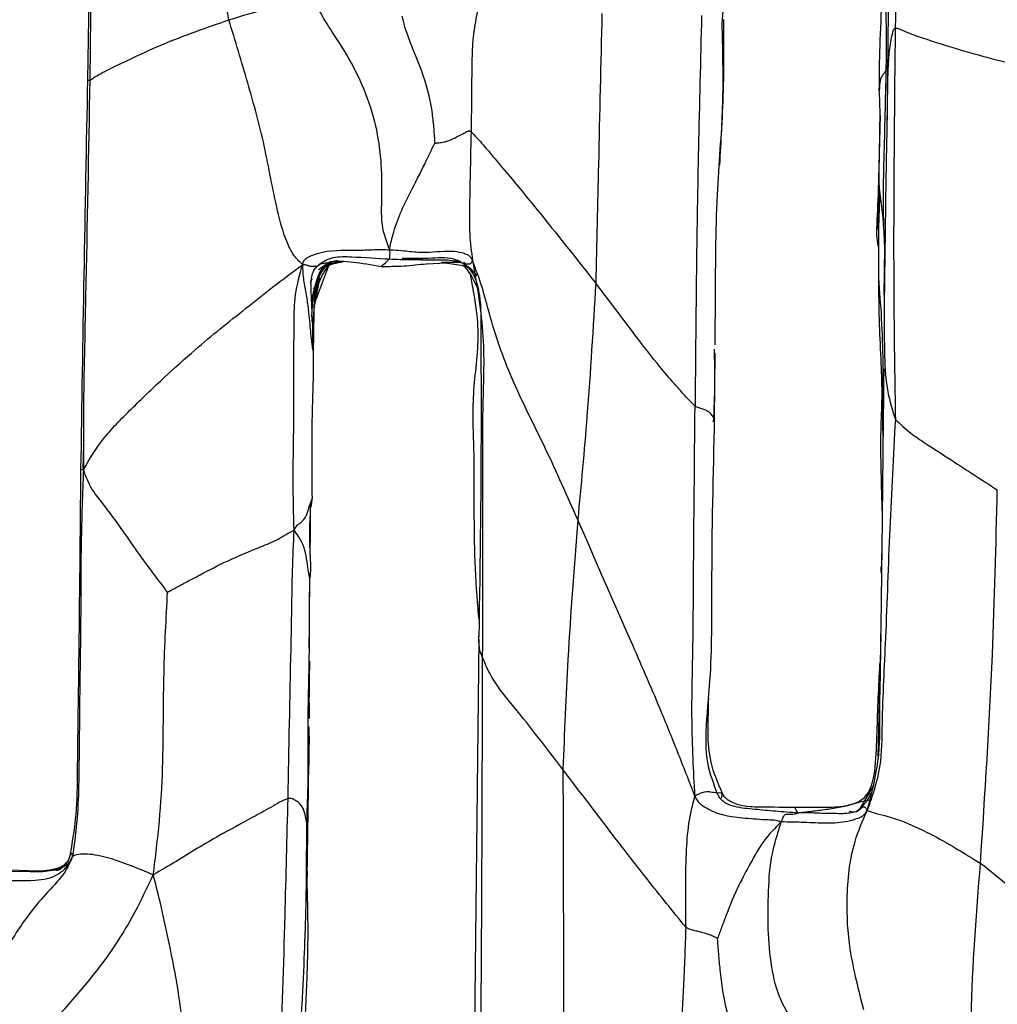
# Model space of a CAD drawing. Units: millimetres. Extents: x -1122 to 1820, y -1231 to 1748.
# Drawn here: x 25 to 53, y 513 to 541 of the extents above; entities that cross this region are included whole.
import ezdxf

# ---------------------------------------------------------------- set-up
doc = ezdxf.new("R2010")
doc.units = ezdxf.units.MM

msp = doc.modelspace()

# ---------------------------------------------------------------- linework, layer by layer
at = {"color": 7, "linetype": 'Continuous', "lineweight": 25}
for p, q in [((27.187, 550.809), (27.01, 539.529)), ((50.163, 539.984), (50.126, 539.834)), ((50.159, 539.486), (50.141, 537.998)), ((50.157, 539.208), (50.164, 539.36)), ((50.164, 539.36), (50.172, 539.539)), ((49.945, 538.506), (49.858, 535.204)), ((49.918, 536.48), (49.905, 535.385)), ((50.102, 535.917), (50.065, 533.041)), ((50.065, 533.311), (50.081, 534.697)), ((34.002, 534.2), (33.573, 533.048)), ((36.818, 534.214), (37.386, 534.244)), ((37.364, 534.242), (37.956, 534.151)), ((37.9, 534.248), (38.019, 534.096)), ((38.09, 533.91), (38.318, 533.473)), ((33.465, 533.664), (33.509, 533.789)), ((33.762, 533.802), (33.584, 533.388)), ((33.563, 533.44), (33.563, 533.438)), ((45.159, 529.737), (45.172, 531.628)), ((50.052, 531.171), (50.047, 530.728)), ((50.047, 530.728), (50.032, 529.298)), ((50.021, 530.329), (50.027, 529.699)), ((50.026, 530.155), (50.025, 529.681)), ((50.027, 529.699), (50.032, 529.298)), ((33.508, 527.442), (33.469, 527.176)), ((33.463, 526.511), (33.468, 526.96)), ((33.454, 525.786), (33.463, 526.511)), ((33.446, 525.095), (33.465, 525.18)), ((38.334, 523.353), (38.203, 511.819)), ((49.964, 523.48), (49.884, 519.96)), ((33.434, 522.72), (33.429, 522.202)), ((33.421, 521.057), (33.425, 521.507)), ((33.424, 520.44), (33.421, 520.813)), ((33.424, 520.547), (33.423, 520.441)), ((33.423, 520.441), (33.423, 520.304)), ((33.356, 518.057), (33.395, 519.138)), ((33.399, 519.31), (33.378, 518.205)), ((33.393, 518.321), (33.403, 519.319)), ((49.768, 519.134), (49.344, 518.411)), ((33.367, 516.435), (33.406, 519.003)), ((33.384, 518.587), (33.362, 518.117)), ((49.276, 518.376), (49.432, 518.515)), ((33.344, 516.428), (33.356, 518.057)), ((33.355, 517.827), (33.352, 517.532)), ((24.446, 516.638), (25.705, 516.627)), ((25.574, 516.645), (24.488, 516.677)), ((25.362, 516.617), (25.812, 516.65)), ((33.339, 516.477), (33.344, 516.428))]:
    msp.add_line(p, q, dxfattribs=at)
for points, knots in [([(50.5, 552.533), (50.503, 551.797), (50.508, 550.348), (50.481, 548.196), (50.434, 545.096), (50.405, 542.713), (50.385, 541.04)], [0, 0, 0, 0, 0.191403, 0.376953, 0.562553, 1, 1, 1, 1]), ([(31.103, 541.27), (30.926, 542.215), (30.573, 544.104), (30.375, 547.524), (30.355, 549.979), (30.343, 551.479)], [0, 0, 0, 0, 0.279937, 0.559948, 1, 1, 1, 1]), ([(27.247, 550.793), (27.209, 548.689), (27.14, 544.933), (27.096, 541.182), (27.077, 539.531)], [0, 0, 0, 0, 0.560057, 1, 1, 1, 1]), ([(50.277, 548.582), (50.259, 547.563), (50.224, 545.528), (50.191, 542.492), (50.169, 540.483), (50.159, 539.486)], [0, 0, 0, 0, 0.335334, 0.670261, 1, 1, 1, 1]), ([(49.924, 539.222), (49.928, 539.655), (49.936, 540.547), (50.016, 541.906), (49.941, 543.314), (49.906, 544.845), (49.945, 545.902), (49.965, 546.431)], [0, 0, 0, 0, 0.178544, 0.367114, 0.555455, 0.777628, 1, 1, 1, 1]), ([(50.126, 539.834), (50.131, 540.455), (50.14, 541.476), (50.044, 542.9), (50.051, 544.099), (50.052, 544.904), (50.052, 545.307)], [0, 0, 0, 0, 0.34066, 0.560396, 0.78018, 1, 1, 1, 1]), ([(45.377, 541.152), (45.423, 541.824), (45.514, 543.163), (45.412, 544.521), (45.361, 545.196)], [0, 0, 0, 0, 0.502006, 1, 1, 1, 1]), ([(31.103, 541.27), (31.482, 541.39), (32.046, 541.567), (32.815, 541.728), (33.28, 541.748), (33.502, 541.728), (33.616, 541.718)], [0, 0, 0, 0, 0.501508, 0.746854, 0.870114, 1, 1, 1, 1]), ([(35.755, 534.621), (35.667, 534.847), (35.488, 535.309), (35.567, 536.677), (35.43, 538.406), (34.7, 540.025), (33.968, 541.096), (33.735, 541.508), (33.616, 541.718)], [0, 0, 0, 0, 0.118933, 0.242443, 0.497075, 0.776735, 0.886739, 1, 1, 1, 1]), ([(38.375, 541.855), (38.317, 541.614), (38.204, 541.141), (38.134, 540.411), (38.127, 539.384), (38.118, 538.59), (38.111, 538.033)], [0, 0, 0, 0, 0.192986, 0.377454, 0.563087, 1, 1, 1, 1]), ([(36.111, 541.393), (36.131, 541.292), (36.17, 541.09), (36.398, 540.477), (36.76, 539.647), (36.967, 538.79), (37.028, 538.124), (37.049, 537.841), (37.059, 537.707)], [0, 0, 0, 0, 0.12354, 0.247855, 0.503056, 0.78811, 0.89984, 1, 1, 1, 1]), ([(41.896, 541.459), (41.863, 540.002), (41.805, 537.401), (41.744, 534.799), (41.717, 533.654)], [0, 0, 0, 0, 0.560128, 1, 1, 1, 1]), ([(44.781, 541.395), (44.749, 540.113), (44.697, 538.003), (44.64, 535.063), (44.615, 532.575), (44.6, 530.918), (44.593, 530.09)], [0, 0, 0, 0, 0.339937, 0.559906, 0.779907, 1, 1, 1, 1]), ([(27.077, 539.531), (27.206, 539.609), (27.47, 539.767), (28.285, 540.158), (29.485, 540.715), (30.472, 541.054), (31.103, 541.27)], [0, 0, 0, 0, 0.151738, 0.308978, 0.558001, 1, 1, 1, 1]), ([(33.238, 534.19), (33.141, 534.28), (32.961, 534.449), (32.702, 535.008), (32.415, 536.068), (32.159, 537.623), (31.655, 539.458), (31.287, 540.665), (31.103, 541.27)], [0, 0, 0, 0, 0.067309, 0.125876, 0.247587, 0.500207, 0.749496, 1, 1, 1, 1]), ([(45.308, 537.072), (45.348, 537.753), (45.427, 539.112), (45.394, 540.473), (45.377, 541.152)], [0, 0, 0, 0, 0.500794, 1, 1, 1, 1]), ([(45.322, 537.529), (45.351, 537.938), (45.439, 539.192), (45.429, 540.441), (45.422, 541.284)], [0, 0, 0, 0, 0.325849, 1, 1, 1, 1]), ([(50.172, 539.539), (50.178, 539.747), (50.187, 540.093), (50.242, 540.604), (50.306, 540.865), (50.338, 541.005), (50.37, 541.029), (50.385, 541.04)], [0, 0, 0, 0, 0.459163, 0.76645, 0.901624, 0.953406, 1, 1, 1, 1]), ([(50.385, 541.04), (50.361, 538.93), (50.328, 535.99), (50.349, 532.21), (50.375, 530.545), (50.388, 529.712)], [0, 0, 0, 0, 0.559532, 0.779657, 1, 1, 1, 1]), ([(50.385, 541.04), (50.425, 541.033), (50.509, 541.019), (50.703, 540.918), (51.052, 540.788), (51.735, 540.566), (52.631, 540.295), (53.654, 540.024), (54.311, 539.878), (54.644, 539.804)], [0, 0, 0, 0, 0.043182, 0.090842, 0.1663, 0.304743, 0.552383, 0.77268, 1, 1, 1, 1]), ([(50.126, 539.834), (50.117, 539.813), (50.101, 539.771), (50.056, 539.718), (49.983, 539.637), (49.935, 539.48), (49.928, 539.324), (49.924, 539.222)], [0, 0, 0, 0, 0.091334, 0.179016, 0.314305, 0.553647, 1, 1, 1, 1]), ([(50.058, 535.213), (50.052, 535.463), (50.036, 536.143), (50.061, 537.25), (50.098, 538.542), (50.116, 539.404), (50.126, 539.834)], [0, 0, 0, 0, 0.162523, 0.442009, 0.721131, 1, 1, 1, 1]), ([(27.01, 539.529), (26.973, 537.65), (26.9, 533.881), (26.841, 530.134), (26.812, 528.255)], [0, 0, 0, 0, 0.498763, 1, 1, 1, 1]), ([(27.077, 539.531), (27.038, 537.44), (26.99, 534.802), (26.92, 531.616), (26.889, 529.95), (26.892, 528.829), (26.893, 528.256)], [0, 0, 0, 0, 0.5563127, 0.7020493, 0.8477618, 1, 1, 1, 1]), ([(27.012, 539.529), (27.012, 539.528), (27.007, 539.523), (27.046, 539.528), (27.077, 539.531)], [0, 0, 0, 0, 0.214134, 1, 1, 1, 1]), ([(49.918, 536.48), (49.923, 536.979), (49.93, 537.61), (49.946, 538.37), (49.945, 538.786), (49.932, 539.069), (49.924, 539.222)], [0, 0, 0, 0, 0.546146, 0.689186, 0.832184, 1, 1, 1, 1]), ([(50.148, 538.556), (50.144, 538.269), (50.134, 537.493), (50.108, 536.608), (50.105, 536.009), (50.104, 535.905)], [0, 0, 0, 0, 0.325855, 0.882717, 1, 1, 1, 1]), ([(37.059, 537.707), (37.062, 537.707), (37.067, 537.706), (37.08, 537.706), (37.104, 537.708), (37.15, 537.715), (37.235, 537.725), (37.388, 537.747), (37.597, 537.828), (37.792, 537.939), (37.943, 538.009), (38.009, 538.049), (38.043, 538.06), (38.064, 538.059), (38.087, 538.05), (38.102, 538.039), (38.111, 538.033)], [0, 0, 0, 0, 0.006363, 0.015095, 0.032591, 0.07006, 0.139114, 0.261782, 0.480837, 0.7328, 0.858028, 0.920715, 0.936507, 0.953455, 0.973705, 1, 1, 1, 1]), ([(38.111, 538.033), (38.094, 537.326), (38.071, 536.341), (38.054, 535.056), (38.119, 534.552), (38.152, 534.298)], [0, 0, 0, 0, 0.558903, 0.778357, 1, 1, 1, 1]), ([(38.111, 538.033), (38.214, 537.925), (38.433, 537.697), (38.802, 537.248), (39.384, 536.561), (40.381, 535.342), (41.195, 534.314), (41.717, 533.654)], [0, 0, 0, 0, 0.0787521, 0.1673152, 0.3065115, 0.5552169, 1, 1, 1, 1]), ([(35.755, 534.621), (35.777, 534.753), (35.822, 535.012), (36.049, 535.672), (36.388, 536.346), (36.738, 537.029), (36.963, 537.505), (37.059, 537.707)], [0, 0, 0, 0, 0.195513, 0.381162, 0.569072, 0.816613, 1, 1, 1, 1]), ([(45.173, 531.865), (45.176, 532.235), (45.187, 533.688), (45.188, 535.572), (45.292, 537.09), (45.322, 537.529)], [0, 0, 0, 0, 0.195342, 0.76718, 1, 1, 1, 1]), ([(49.903, 534.696), (49.9, 534.708), (49.846, 534.923), (49.862, 535.52), (49.896, 536.105), (49.918, 536.48)], [0, 0, 0, 0, 0.019841, 0.370575, 1, 1, 1, 1]), ([(50.083, 534.678), (50.076, 534.859), (50.054, 535.474), (49.974, 536.064), (49.918, 536.48)], [0, 0, 0, 0, 0.2948304, 1, 1, 1, 1]), ([(49.933, 536.127), (49.922, 535.86), (49.906, 535.497), (49.9, 535.135), (49.901, 535.013), (49.901, 534.983), (49.902, 534.969)], [0, 0, 0, 0, 0.608669, 0.825239, 0.915442, 1, 1, 1, 1]), ([(49.901, 534.99), (49.902, 534.871), (49.904, 534.625), (49.898, 534.235), (49.897, 533.952), (49.897, 533.799)], [0, 0, 0, 0, 0.301581, 0.621038, 1, 1, 1, 1]), ([(33.238, 534.19), (33.246, 534.23), (33.261, 534.299), (33.338, 534.373), (33.419, 534.414), (33.573, 534.488), (34.069, 534.637), (34.669, 534.592), (35.314, 534.629), (35.606, 534.624), (35.755, 534.621)], [0, 0, 0, 0, 0.046712, 0.08041, 0.111323, 0.141884, 0.263131, 0.673631, 0.834817, 1, 1, 1, 1]), ([(35.746, 534.354), (35.753, 534.382), (35.762, 534.416), (35.761, 534.484), (35.769, 534.521), (35.76, 534.586), (35.755, 534.621)], [0, 0, 0, 0, 0.545134, 0.687982, 0.830459, 1, 1, 1, 1]), ([(35.755, 534.621), (35.871, 534.615), (36.079, 534.606), (36.414, 534.56), (36.923, 534.527), (37.467, 534.617), (37.843, 534.543), (37.971, 534.493), (38.033, 534.466), (38.102, 534.406), (38.133, 534.337), (38.152, 534.298)], [0, 0, 0, 0, 0.12965, 0.231731, 0.41393, 0.739414, 0.860862, 0.891386, 0.922193, 0.955253, 1, 1, 1, 1]), ([(26.893, 528.256), (27.076, 528.567), (27.436, 529.181), (28.344, 530.082), (29.228, 530.932), (30.061, 531.676), (30.846, 532.336), (31.585, 532.915), (32.373, 533.548), (32.943, 533.971), (33.238, 534.19)], [0, 0, 0, 0, 0.143238, 0.282381, 0.422091, 0.560982, 0.670259, 0.779389, 0.886081, 1, 1, 1, 1]), ([(32.991, 526.51), (32.977, 526.99), (32.951, 527.944), (32.983, 529.378), (32.986, 530.607), (32.984, 531.646), (32.989, 532.487), (33, 533.359), (33.156, 533.904), (33.238, 534.19)], [0, 0, 0, 0, 0.18713, 0.371566, 0.555668, 0.664477, 0.773499, 0.881254, 1, 1, 1, 1]), ([(33.238, 534.19), (33.276, 534.191), (33.347, 534.192), (33.409, 534.155), (33.464, 534.147), (33.537, 534.143), (33.603, 534.142), (33.654, 534.142)], [0, 0, 0, 0, 0.162245, 0.299854, 0.43532, 0.57125, 1, 1, 1, 1]), ([(33.544, 531.701), (33.54, 531.711), (33.533, 531.733), (33.516, 531.852), (33.495, 532.01), (33.464, 532.322), (33.426, 532.796), (33.351, 533.321), (33.261, 533.744), (33.246, 534.038), (33.238, 534.19)], [0, 0, 0, 0, 0.043508, 0.092103, 0.169212, 0.306434, 0.552044, 0.698776, 0.844512, 1, 1, 1, 1]), ([(33.979, 534.244), (33.906, 534.184), (33.77, 534.073), (33.677, 533.859), (33.584, 533.554), (33.521, 533.259), (33.489, 533.152), (33.481, 533.124)], [0, 0, 0, 0, 0.177306, 0.330451, 0.483621, 0.865136, 1, 1, 1, 1]), ([(33.555, 533.482), (33.587, 533.526), (33.695, 533.676), (33.73, 533.962), (33.841, 534.131), (33.934, 534.207), (33.979, 534.244)], [0, 0, 0, 0, 0.192616, 0.653612, 0.833658, 1, 1, 1, 1]), ([(33.584, 533.388), (33.627, 533.572), (33.691, 533.847), (33.9, 534.151), (34.083, 534.279), (34.198, 534.286), (34.224, 534.287)], [0, 0, 0, 0, 0.472978, 0.705523, 0.93289, 1, 1, 1, 1]), ([(33.654, 534.142), (33.689, 534.173), (33.762, 534.236), (33.92, 534.327), (34.215, 534.437), (34.851, 534.408), (35.388, 534.376), (35.746, 534.354)], [0, 0, 0, 0, 0.0662608, 0.1365696, 0.2467445, 0.4965962, 1, 1, 1, 1]), ([(33.654, 534.142), (33.698, 534.176), (33.779, 534.238), (33.917, 534.242), (33.979, 534.244)], [0, 0, 0, 0, 0.55388, 1, 1, 1, 1]), ([(33.695, 534.037), (33.704, 534.046), (33.792, 534.134), (34.027, 534.221), (34.248, 534.263), (34.359, 534.285)], [0, 0, 0, 0, 0.0530624, 0.5212348, 1, 1, 1, 1]), ([(33.759, 533.798), (33.768, 533.815), (33.81, 533.892), (33.899, 534.034), (33.991, 534.177), (34.074, 534.224), (34.081, 534.228)], [0, 0, 0, 0, 0.104193, 0.463804, 0.955842, 1, 1, 1, 1]), ([(34.249, 534.311), (34.134, 534.279), (33.981, 534.237), (33.863, 534.156), (33.833, 534.136)], [0, 0, 0, 0, 0.75402, 1, 1, 1, 1]), ([(34.403, 534.258), (34.309, 534.246), (34.135, 534.224), (33.977, 534.155), (33.904, 534.123)], [0, 0, 0, 0, 0.537855, 1, 1, 1, 1]), ([(33.979, 534.244), (33.992, 534.251), (34.019, 534.266), (34.086, 534.28), (34.198, 534.294), (34.41, 534.296), (34.794, 534.258), (35.221, 534.187), (35.504, 534.14)], [0, 0, 0, 0, 0.026495, 0.054975, 0.116647, 0.242193, 0.497922, 1, 1, 1, 1]), ([(34.036, 534.289), (34.024, 534.27), (34.011, 534.246), (33.997, 534.223), (33.994, 534.219)], [0, 0, 0, 0, 0.823794, 1, 1, 1, 1]), ([(35.504, 534.14), (35.565, 534.189), (35.674, 534.277), (35.724, 534.33), (35.746, 534.354)], [0, 0, 0, 0, 0.557263, 1, 1, 1, 1]), ([(35.504, 534.14), (35.722, 534.139), (36.155, 534.138), (36.614, 534.197), (36.817, 534.214), (36.819, 534.214)], [0, 0, 0, 0, 0.500392, 0.995395, 1, 1, 1, 1]), ([(35.746, 534.354), (35.953, 534.344), (36.277, 534.328), (36.592, 534.336), (36.707, 534.339)], [0, 0, 0, 0, 0.635708, 1, 1, 1, 1]), ([(36.118, 534.363), (36.417, 534.344), (36.871, 534.314), (37.37, 534.341), (37.626, 534.3), (37.761, 534.285), (37.85, 534.246), (37.896, 534.208), (37.922, 534.186)], [0, 0, 0, 0, 0.474187, 0.720668, 0.846621, 0.910517, 0.948803, 1, 1, 1, 1]), ([(37.826, 534.26), (37.782, 534.282), (37.53, 534.41), (36.921, 534.361), (36.402, 534.362), (36.121, 534.363)], [0, 0, 0, 0, 0.087726, 0.504739, 1, 1, 1, 1]), ([(37.807, 534.251), (37.777, 534.252), (37.698, 534.254), (37.499, 534.255), (37.348, 534.251), (37.251, 534.248)], [0, 0, 0, 0, 0.183973, 0.476218, 1, 1, 1, 1]), ([(38.269, 533.852), (38.269, 533.852), (38.269, 533.852), (38.27, 533.855), (38.27, 533.864), (38.264, 533.882), (38.255, 533.901), (38.236, 533.93), (38.174, 533.989), (38.045, 534.099), (37.952, 534.196), (37.894, 534.255)], [0, 0, 0, 0, 0.001715, 0.021052, 0.058587, 0.097312, 0.137726, 0.179806, 0.269955, 0.549667, 1, 1, 1, 1]), ([(37.922, 534.186), (37.976, 534.144), (38.075, 534.066), (38.208, 533.857), (38.299, 533.6), (38.401, 533.054), (38.393, 531.796), (38.412, 528.575), (38.368, 525.636), (38.335, 523.427)], [0, 0, 0, 0, 0.0437746, 0.0796535, 0.1096033, 0.1358048, 0.2334129, 0.4237518, 1, 1, 1, 1]), ([(38.152, 534.298), (38.132, 534.268), (38.094, 534.209), (38.046, 534.201), (38.038, 534.218), (37.985, 534.188), (37.952, 534.215), (37.935, 534.23)], [0, 0, 0, 0, 0.110434, 0.216187, 0.382369, 0.678761, 1, 1, 1, 1]), ([(41.198, 526.805), (40.894, 527.494), (40.286, 528.875), (39.283, 530.807), (38.726, 532.389), (38.442, 533.549), (38.249, 534.046), (38.152, 534.298)], [0, 0, 0, 0, 0.278305, 0.557719, 0.80135, 0.899416, 1, 1, 1, 1]), ([(38.152, 534.298), (38.281, 533.571), (38.534, 532.147), (38.428, 529.98), (38.452, 526.895), (38.442, 524.512), (38.435, 522.84)], [0, 0, 0, 0, 0.192636, 0.377144, 0.562831, 1, 1, 1, 1]), ([(33.518, 532.512), (33.512, 532.573), (33.503, 532.685), (33.513, 532.919), (33.479, 533.346), (33.476, 533.766), (33.537, 534.006), (33.619, 534.101), (33.654, 534.142)], [0, 0, 0, 0, 0.170093, 0.309439, 0.558672, 0.809093, 0.917542, 1, 1, 1, 1]), ([(38.09, 533.91), (38.048, 533.982), (37.986, 534.09), (37.894, 534.146), (37.863, 534.165)], [0, 0, 0, 0, 0.667518, 1, 1, 1, 1]), ([(38.265, 533.876), (38.211, 533.946), (38.137, 534.043), (38.038, 534.117), (38.024, 534.127), (38.017, 534.132)], [0, 0, 0, 0, 0.57064, 0.790831, 1, 1, 1, 1]), ([(38.34, 523.924), (38.331, 524.027), (38.278, 524.636), (38.207, 525.725), (38.202, 527.256), (38.21, 528.828), (38.12, 530.442), (38.42, 532.194), (38.199, 533.34), (38.09, 533.91)], [0, 0, 0, 0, 0.033123, 0.195977, 0.340566, 0.485563, 0.658009, 0.829931, 1, 1, 1, 1]), ([(33.527, 531.936), (33.528, 532.195), (33.529, 532.826), (33.662, 533.443), (33.741, 533.807)], [0, 0, 0, 0, 0.410145, 1, 1, 1, 1]), ([(33.691, 533.636), (33.645, 533.483), (33.553, 533.175), (33.56, 532.913), (33.563, 532.782)], [0, 0, 0, 0, 0.500269, 1, 1, 1, 1]), ([(41.717, 533.654), (41.641, 532.37), (41.505, 530.078), (41.292, 527.804), (41.198, 526.805)], [0, 0, 0, 0, 0.5605113, 1, 1, 1, 1]), ([(44.593, 530.09), (44.516, 530.167), (44.362, 530.322), (44.053, 530.68), (43.56, 531.236), (42.77, 532.262), (42.128, 533.111), (41.717, 533.654)], [0, 0, 0, 0, 0.08568, 0.172612, 0.310537, 0.558261, 1, 1, 1, 1]), ([(49.897, 533.799), (49.9, 533.595), (49.906, 533.156), (49.921, 532.312), (49.975, 531.4), (50.006, 530.312), (49.95, 529.35), (49.967, 528.194), (49.991, 527.4), (50.003, 527.008)], [0, 0, 0, 0, 0.091382, 0.196661, 0.363006, 0.505663, 0.653885, 0.82889, 1, 1, 1, 1]), ([(49.897, 533.799), (49.928, 533.417), (49.991, 532.655), (50.031, 531.444), (50.024, 530.672), (50.021, 530.329)], [0, 0, 0, 0, 0.359092, 0.715672, 1, 1, 1, 1]), ([(33.507, 532.791), (33.509, 532.82), (33.514, 532.882), (33.52, 532.992), (33.518, 533.075), (33.518, 533.113), (33.517, 533.129), (33.517, 533.138), (33.517, 533.147), (33.517, 533.16), (33.516, 533.177), (33.516, 533.203), (33.517, 533.229), (33.525, 533.275), (33.533, 533.315), (33.542, 533.352), (33.549, 533.381), (33.553, 533.4), (33.556, 533.41), (33.557, 533.415)], [0, 0, 0, 0, 0.195483, 0.422384, 0.531525, 0.582735, 0.595002, 0.606249, 0.617167, 0.628638, 0.655693, 0.690509, 0.773709, 0.816467, 0.865891, 0.925848, 0.960271, 0.979007, 1, 1, 1, 1]), ([(33.584, 533.388), (33.571, 533.322), (33.552, 533.223), (33.528, 533.147), (33.52, 533.122)], [0, 0, 0, 0, 0.674474, 1, 1, 1, 1]), ([(50.067, 533.318), (50.066, 533.291), (50.056, 533.047), (50.068, 532.638), (50.066, 532.257), (50.065, 532.091)], [0, 0, 0, 0, 0.066948, 0.591959, 1, 1, 1, 1]), ([(50.07, 533.417), (50.069, 533.384), (50.059, 533.155), (50.07, 532.73), (50.067, 532.137), (50.074, 531.393), (50.118, 530.573), (50.306, 529.975), (50.388, 529.712)], [0, 0, 0, 0, 0.026455, 0.182766, 0.341518, 0.500521, 0.78024, 1, 1, 1, 1]), ([(33.563, 532.782), (33.561, 532.739), (33.55, 532.46), (33.558, 532.155), (33.543, 531.878), (33.547, 531.735), (33.545, 531.712), (33.544, 531.701)], [0, 0, 0, 0, 0.093913, 0.604942, 0.831136, 0.920221, 1, 1, 1, 1]), ([(33.518, 532.512), (33.519, 532.468), (33.522, 532.387), (33.523, 532.239), (33.525, 532.08), (33.533, 531.897), (33.54, 531.769), (33.544, 531.701)], [0, 0, 0, 0, 0.1564977, 0.2916291, 0.5328732, 0.7491534, 1, 1, 1, 1]), ([(33.544, 531.701), (33.544, 531.477), (33.545, 531.026), (33.515, 530.217), (33.492, 528.997), (33.502, 528.048), (33.508, 527.442)], [0, 0, 0, 0, 0.154692, 0.311802, 0.559911, 1, 1, 1, 1]), ([(45.13, 529.642), (45.146, 530.013), (45.177, 530.714), (45.159, 531.415), (45.151, 531.746)], [0, 0, 0, 0, 0.527763, 1, 1, 1, 1]), ([(50.038, 529.847), (50.037, 529.864), (50.032, 530.06), (50.029, 530.257), (50.026, 530.437)], [0, 0, 0, 0, 0.084416, 1, 1, 1, 1]), ([(44.589, 518.814), (44.551, 519.546), (44.475, 520.974), (44.537, 523.083), (44.552, 526.113), (44.576, 528.45), (44.593, 530.09)], [0, 0, 0, 0, 0.1936427, 0.3780082, 0.5635169, 1, 1, 1, 1]), ([(44.593, 530.09), (44.682, 530.06), (44.841, 530.007), (44.965, 529.962), (45.025, 529.889), (45.107, 529.796), (45.159, 529.737)], [0, 0, 0, 0, 0.174309, 0.311992, 0.558995, 1, 1, 1, 1]), ([(50.031, 529.229), (50.031, 529.394), (50.03, 529.649), (50.027, 529.904), (50.026, 529.995)], [0, 0, 0, 0, 0.6441518, 1, 1, 1, 1]), ([(45.236, 518.895), (45.132, 519.17), (44.915, 519.742), (44.897, 520.857), (45.091, 522.557), (45.062, 525.591), (45.121, 528.117), (45.159, 529.737)], [0, 0, 0, 0, 0.080417, 0.167779, 0.307303, 0.555954, 1, 1, 1, 1]), ([(50.388, 529.712), (50.33, 528.659), (50.214, 526.55), (50.134, 524.028), (50.044, 522.143), (49.992, 520.905), (50.002, 519.627), (49.718, 518.816), (49.571, 518.399)], [0, 0, 0, 0, 0.278147, 0.556438, 0.665794, 0.775324, 0.884562, 1, 1, 1, 1]), ([(50.388, 529.712), (50.532, 529.576), (50.79, 529.331), (51.357, 528.954), (52.202, 528.41), (52.895, 527.959), (53.339, 527.671)], [0, 0, 0, 0, 0.173432, 0.311844, 0.559023, 1, 1, 1, 1]), ([(26.888, 528.291), (26.89, 528.42), (26.894, 528.693), (26.905, 528.964), (26.911, 529.107)], [0, 0, 0, 0, 0.474873, 1, 1, 1, 1]), ([(50.032, 529.298), (50.022, 528.3), (50.001, 526.283), (49.968, 523.733), (49.943, 522.066), (49.928, 521.42), (49.926, 521.312)], [0, 0, 0, 0, 0.375243, 0.758557, 0.959745, 1, 1, 1, 1]), ([(26.812, 528.255), (26.794, 526.386), (26.767, 523.467), (26.719, 520.15), (26.703, 518.308), (26.575, 517.527), (26.513, 517.149)], [0, 0, 0, 0, 0.503257, 0.785724, 0.896512, 1, 1, 1, 1]), ([(26.893, 528.256), (26.866, 527.554), (26.812, 526.163), (26.822, 524.067), (26.778, 521.77), (26.771, 519.808), (26.73, 518.157), (26.625, 517.432), (26.572, 517.065)], [0, 0, 0, 0, 0.188688, 0.373727, 0.559348, 0.802834, 0.900224, 1, 1, 1, 1]), ([(26.893, 528.256), (26.857, 528.257), (26.807, 528.258), (26.815, 528.256), (26.817, 528.256)], [0, 0, 0, 0, 0.746484, 1, 1, 1, 1]), ([(29.327, 524.711), (29.204, 524.876), (28.941, 525.227), (28.455, 525.869), (27.999, 526.555), (27.527, 527.191), (27.104, 527.693), (26.965, 528.063), (26.893, 528.256)], [0, 0, 0, 0, 0.141129, 0.299005, 0.547682, 0.695136, 0.841024, 1, 1, 1, 1]), ([(52.852, 516.866), (52.982, 518.875), (53.214, 522.464), (53.301, 526.08), (53.339, 527.671)], [0, 0, 0, 0, 0.559882, 1, 1, 1, 1]), ([(33.475, 527.316), (33.486, 527.346), (33.501, 527.386), (33.52, 527.447), (33.512, 527.443), (33.508, 527.442)], [0, 0, 0, 0, 0.565112, 0.794205, 1, 1, 1, 1]), ([(32.991, 526.51), (33.02, 526.563), (33.074, 526.659), (33.156, 526.7), (33.243, 526.783), (33.35, 526.914), (33.398, 527.102), (33.449, 527.244), (33.475, 527.315), (33.475, 527.316)], [0, 0, 0, 0, 0.085595, 0.157254, 0.228344, 0.395718, 0.696383, 0.995786, 1, 1, 1, 1]), ([(33.465, 525.179), (33.466, 525.2), (33.483, 525.511), (33.421, 526.14), (33.455, 526.878), (33.475, 527.316)], [0, 0, 0, 0, 0.028933, 0.424142, 1, 1, 1, 1]), ([(41.198, 526.805), (41.093, 525.461), (40.906, 523.058), (40.81, 520.646), (40.768, 519.583)], [0, 0, 0, 0, 0.559455, 1, 1, 1, 1]), ([(44.589, 518.814), (44.422, 519.242), (44.095, 520.076), (43.488, 521.578), (42.505, 523.823), (41.709, 525.639), (41.198, 526.805)], [0, 0, 0, 0, 0.1631227, 0.3182726, 0.5622513, 1, 1, 1, 1]), ([(29.327, 524.711), (29.399, 524.751), (29.563, 524.842), (29.88, 525.01), (30.393, 525.282), (31.078, 525.639), (31.834, 525.951), (32.454, 526.198), (32.78, 526.396), (32.917, 526.47), (32.991, 526.51)], [0, 0, 0, 0, 0.061852, 0.14147, 0.266452, 0.491191, 0.744522, 0.866762, 0.928164, 1, 1, 1, 1]), ([(32.814, 518.741), (32.842, 520.186), (32.878, 522.009), (32.924, 524.213), (32.938, 525.354), (32.973, 526.122), (32.991, 526.51)], [0, 0, 0, 0, 0.558605, 0.704889, 0.851092, 1, 1, 1, 1]), ([(33.437, 525.141), (33.436, 525.15), (33.432, 525.171), (33.425, 525.205), (33.414, 525.263), (33.396, 525.366), (33.37, 525.554), (33.331, 525.837), (33.241, 526.145), (33.075, 526.387), (32.991, 526.51)], [0, 0, 0, 0, 0.016042, 0.039387, 0.082367, 0.160285, 0.299451, 0.548315, 0.770436, 1, 1, 1, 1]), ([(49.994, 525.867), (49.99, 525.769), (49.981, 525.566), (49.983, 525.365), (49.985, 525.26)], [0, 0, 0, 0, 0.4808012, 1, 1, 1, 1]), ([(49.985, 525.26), (49.985, 525.261), (49.984, 525.263), (49.984, 525.27), (49.983, 525.285), (49.981, 525.316), (49.978, 525.373), (49.979, 525.42), (49.981, 525.451)], [0, 0, 0, 0, 0.023096, 0.056428, 0.124464, 0.268064, 0.530523, 1, 1, 1, 1]), ([(33.437, 525.141), (33.434, 524.944), (33.426, 524.526), (33.42, 523.764), (33.427, 522.591), (33.368, 521.098), (33.404, 519.512), (33.375, 518.556), (33.362, 518.117)], [0, 0, 0, 0, 0.083266, 0.176376, 0.319423, 0.576223, 0.805816, 1, 1, 1, 1]), ([(33.427, 523.1), (33.431, 523.624), (33.437, 524.299), (33.445, 524.956), (33.446, 525.103)], [0, 0, 0, 0, 0.776934, 1, 1, 1, 1]), ([(33.457, 525.179), (33.459, 525.175), (33.462, 525.168), (33.448, 525.158), (33.441, 525.155), (33.438, 525.146), (33.437, 525.141)], [0, 0, 0, 0, 0.392648, 0.746145, 0.883807, 1, 1, 1, 1]), ([(28.915, 516.531), (28.979, 517.05), (29.104, 518.072), (29.199, 519.62), (29.205, 521.049), (29.22, 522.368), (29.264, 523.552), (29.307, 524.332), (29.327, 524.711)], [0, 0, 0, 0, 0.192981, 0.380135, 0.567308, 0.71434, 0.861295, 1, 1, 1, 1]), ([(38.435, 522.84), (38.412, 522.896), (38.368, 523.008), (38.34, 523.181), (38.331, 523.33), (38.336, 523.42), (38.337, 523.436)], [0, 0, 0, 0, 0.260287, 0.516039, 0.916933, 1, 1, 1, 1]), ([(33.427, 523.12), (33.426, 523.126), (33.425, 523.184), (33.423, 523.241), (33.421, 523.292)], [0, 0, 0, 0, 0.1154999, 1, 1, 1, 1]), ([(38.435, 522.84), (38.43, 520.694), (38.42, 516.86), (38.395, 513.035), (38.384, 511.352)], [0, 0, 0, 0, 0.559962, 1, 1, 1, 1]), ([(40.768, 519.583), (40.302, 520.191), (39.633, 521.065), (38.743, 522.12), (38.529, 522.621), (38.435, 522.84)], [0, 0, 0, 0, 0.56296, 0.809336, 1, 1, 1, 1]), ([(49.265, 518.618), (49.328, 518.653), (49.463, 518.729), (49.627, 518.925), (49.803, 519.398), (49.858, 520.497), (49.889, 521.663), (49.936, 522.503), (49.946, 522.681)], [0, 0, 0, 0, 0.050474, 0.108636, 0.176074, 0.407541, 0.875055, 1, 1, 1, 1]), ([(33.425, 521.499), (33.43, 521.679), (33.437, 521.951), (33.429, 522.233), (33.426, 522.329)], [0, 0, 0, 0, 0.659383, 1, 1, 1, 1]), ([(45.387, 518.89), (45.258, 519.187), (44.898, 520.02), (44.978, 520.983), (44.986, 521.604), (44.987, 521.645)], [0, 0, 0, 0, 0.3410828, 0.9565203, 1, 1, 1, 1]), ([(33.423, 521.505), (33.423, 521.456), (33.421, 521.306), (33.421, 521.157), (33.421, 521.057)], [0, 0, 0, 0, 0.331018, 1, 1, 1, 1]), ([(49.926, 521.312), (49.933, 520.881), (49.948, 519.89), (49.707, 518.937), (49.571, 518.399)], [0, 0, 0, 0, 0.4351641, 1, 1, 1, 1]), ([(33.395, 519.124), (33.407, 519.357), (33.431, 519.833), (33.426, 520.311), (33.424, 520.555)], [0, 0, 0, 0, 0.489246, 1, 1, 1, 1]), ([(44.332, 515.012), (44.144, 515.242), (43.764, 515.706), (43.091, 516.551), (42.09, 517.845), (41.285, 518.904), (40.768, 519.583)], [0, 0, 0, 0, 0.153581, 0.310519, 0.557827, 1, 1, 1, 1]), ([(40.768, 519.583), (40.774, 518.056), (40.783, 515.33), (40.782, 512.59), (40.781, 511.385)], [0, 0, 0, 0, 0.560073, 1, 1, 1, 1]), ([(44.332, 515.012), (44.321, 515.722), (44.306, 516.706), (44.393, 518.035), (44.524, 518.554), (44.589, 518.814)], [0, 0, 0, 0, 0.561823, 0.780129, 1, 1, 1, 1]), ([(45.236, 518.895), (45.171, 518.907), (45.078, 518.924), (44.951, 518.938), (44.764, 518.912), (44.648, 518.847), (44.589, 518.814)], [0, 0, 0, 0, 0.560961, 0.806068, 0.901724, 1, 1, 1, 1]), ([(47.085, 518.066), (47.016, 518.084), (46.878, 518.122), (46.602, 518.12), (46.199, 518.16), (45.789, 518.182), (45.421, 518.257), (45.193, 518.327), (44.976, 518.43), (44.733, 518.558), (44.64, 518.723), (44.589, 518.814)], [0, 0, 0, 0, 0.087134, 0.173111, 0.308005, 0.550397, 0.63645, 0.72236, 0.807964, 0.893604, 1, 1, 1, 1]), ([(45.352, 518.749), (45.362, 518.775), (45.417, 518.925), (45.318, 518.909), (45.236, 518.895)], [0, 0, 0, 0, 0.177929, 1, 1, 1, 1]), ([(47.578, 518.325), (47.356, 518.34), (46.931, 518.367), (46.321, 518.431), (45.835, 518.47), (45.532, 518.569), (45.411, 518.652), (45.352, 518.702), (45.29, 518.784), (45.256, 518.854), (45.236, 518.895)], [0, 0, 0, 0, 0.261004, 0.501354, 0.742097, 0.859664, 0.889019, 0.918956, 0.952973, 1, 1, 1, 1]), ([(47.496, 518.485), (47.173, 518.486), (46.652, 518.488), (46.044, 518.496), (45.713, 518.601), (45.554, 518.687), (45.472, 518.755), (45.423, 518.823), (45.4, 518.866), (45.387, 518.89)], [0, 0, 0, 0, 0.423869, 0.684525, 0.826787, 0.901349, 0.941625, 0.966905, 1, 1, 1, 1]), ([(49.67, 518.89), (49.648, 518.838), (49.608, 518.74), (49.538, 518.639), (49.466, 518.546), (49.424, 518.503), (49.397, 518.476)], [0, 0, 0, 0, 0.245424, 0.458986, 0.649333, 1, 1, 1, 1]), ([(32.814, 518.741), (32.734, 518.708), (32.574, 518.643), (32.228, 518.432), (31.602, 518.099), (30.911, 517.72), (30.196, 517.309), (29.562, 516.914), (29.134, 516.661), (28.915, 516.531)], [0, 0, 0, 0, 0.060797, 0.121501, 0.243095, 0.493158, 0.659402, 0.825447, 1, 1, 1, 1]), ([(32.597, 511.035), (32.643, 512.474), (32.724, 515.044), (32.786, 517.611), (32.814, 518.741)], [0, 0, 0, 0, 0.5600486, 1, 1, 1, 1]), ([(33.355, 517.827), (33.363, 517.853), (33.379, 517.903), (33.356, 518.063), (33.314, 518.261), (33.258, 518.46), (33.167, 518.6), (33.008, 518.693), (32.906, 518.748), (32.844, 518.743), (32.814, 518.741)], [0, 0, 0, 0, 0.089786, 0.178237, 0.316921, 0.563707, 0.809978, 0.917039, 0.958967, 1, 1, 1, 1]), ([(49.326, 518.644), (49.265, 518.617), (49.027, 518.51), (48.586, 518.479), (48.031, 518.482), (47.686, 518.484), (47.495, 518.485)], [0, 0, 0, 0, 0.105443, 0.409948, 0.672754, 1, 1, 1, 1]), ([(47.578, 518.325), (47.578, 518.326), (47.58, 518.327), (47.587, 518.328), (47.605, 518.332), (47.659, 518.339), (47.781, 518.353), (48.031, 518.384), (48.389, 518.428), (48.825, 518.495), (49.115, 518.576), (49.265, 518.618)], [0, 0, 0, 0, 0.0063094, 0.0127556, 0.0199137, 0.0465138, 0.1090242, 0.2347209, 0.4835608, 0.7325288, 1, 1, 1, 1]), ([(49.265, 518.618), (49.389, 518.651), (49.525, 518.686), (49.69, 518.712), (49.705, 518.714)], [0, 0, 0, 0, 0.910045, 1, 1, 1, 1]), ([(49.571, 518.399), (49.527, 518.333), (49.452, 518.218), (49.299, 518.167), (49.162, 518.115), (48.875, 518.04), (48.397, 518.019), (47.743, 518.051), (47.306, 518.061), (47.085, 518.066)], [0, 0, 0, 0, 0.083934, 0.14519, 0.20573, 0.266001, 0.507521, 0.750297, 1, 1, 1, 1]), ([(47.085, 518.066), (47.109, 518.118), (47.154, 518.215), (47.166, 518.252), (47.207, 518.289), (47.247, 518.299), (47.374, 518.284), (47.449, 518.293), (47.534, 518.314), (47.578, 518.325)], [0, 0, 0, 0, 0.115692, 0.217528, 0.319739, 0.560817, 0.801125, 0.896469, 1, 1, 1, 1]), ([(47.578, 518.325), (47.548, 518.362), (47.491, 518.431), (47.494, 518.467), (47.495, 518.485)], [0, 0, 0, 0, 0.524709, 1, 1, 1, 1]), ([(49.107, 518.329), (49.078, 518.324), (48.954, 518.3), (48.663, 518.306), (48.249, 518.309), (47.908, 518.332), (47.699, 518.331), (47.611, 518.323), (47.582, 518.322), (47.579, 518.324), (47.578, 518.325)], [0, 0, 0, 0, 0.050791, 0.21216, 0.500884, 0.788319, 0.914631, 0.967656, 0.985161, 1, 1, 1, 1]), ([(49.44, 518.494), (49.415, 518.468), (49.314, 518.364), (49.143, 518.329), (48.993, 518.314), (48.906, 518.306)], [0, 0, 0, 0, 0.125307, 0.496367, 1, 1, 1, 1]), ([(49.473, 512.626), (49.402, 512.908), (49.256, 513.49), (49.029, 514.555), (48.968, 515.63), (49.033, 516.661), (49.2, 517.537), (49.443, 518.101), (49.571, 518.399)], [0, 0, 0, 0, 0.146658, 0.301836, 0.547016, 0.692994, 0.837605, 1, 1, 1, 1]), ([(49.05, 518.376), (49.124, 518.363), (49.21, 518.349), (49.261, 518.371), (49.267, 518.373)], [0, 0, 0, 0, 0.8720296, 1, 1, 1, 1]), ([(49.571, 518.399), (49.554, 518.43), (49.52, 518.493), (49.474, 518.49), (49.448, 518.498), (49.421, 518.489), (49.406, 518.491), (49.365, 518.439), (49.344, 518.411)], [0, 0, 0, 0, 0.1827002, 0.3667805, 0.548518, 0.6913405, 0.8352341, 1, 1, 1, 1]), ([(49.571, 518.399), (49.65, 518.371), (49.799, 518.318), (50.17, 518.228), (50.697, 518.056), (51.631, 517.626), (52.375, 517.163), (52.852, 516.866)], [0, 0, 0, 0, 0.114468, 0.216668, 0.320295, 0.564981, 1, 1, 1, 1]), ([(47.085, 518.066), (46.908, 517.891), (46.565, 517.551), (46.188, 516.854), (45.819, 516.18), (45.56, 515.552), (45.365, 515.028), (45.284, 514.801), (45.246, 514.694)], [0, 0, 0, 0, 0.195923, 0.380224, 0.568226, 0.813933, 0.912028, 1, 1, 1, 1]), ([(49.512, 510.584), (49.335, 510.799), (48.981, 511.227), (48.216, 511.562), (47.54, 512.123), (47.018, 512.904), (46.693, 514.28), (46.694, 515.692), (46.762, 516.958), (46.963, 517.666), (47.044, 517.932), (47.085, 518.066)], [0, 0, 0, 0, 0.093433, 0.186967, 0.280114, 0.390286, 0.500995, 0.754839, 0.880531, 0.940079, 1, 1, 1, 1]), ([(26.513, 517.149), (26.502, 517.107), (26.465, 516.966), (26.37, 516.821), (26.188, 516.656), (26.129, 516.662), (26.042, 516.675), (25.717, 516.621), (25.511, 516.618), (25.406, 516.617)], [0, 0, 0, 0, 0.044787, 0.150878, 0.282754, 0.541969, 0.781113, 0.88854, 1, 1, 1, 1]), ([(25.577, 516.626), (25.764, 516.636), (26.043, 516.651), (26.345, 516.784), (26.484, 516.882), (26.554, 516.98), (26.575, 517.051), (26.587, 517.093)], [0, 0, 0, 0, 0.4797552, 0.7160181, 0.8339363, 0.9026618, 1, 1, 1, 1]), ([(26.572, 517.065), (26.572, 517.082), (26.572, 517.115), (26.565, 517.14), (26.55, 517.155), (26.524, 517.151), (26.51, 517.154), (26.514, 517.15), (26.514, 517.149)], [0, 0, 0, 0, 0.082329, 0.157884, 0.236829, 0.486953, 0.989748, 1, 1, 1, 1]), ([(28.915, 516.531), (28.702, 516.621), (28.28, 516.798), (27.634, 517.034), (27.098, 517.142), (26.727, 517.134), (26.625, 517.089), (26.572, 517.065)], [0, 0, 0, 0, 0.253851, 0.501161, 0.745388, 0.867412, 1, 1, 1, 1]), ([(26.572, 517.065), (26.511, 516.916), (26.389, 516.617), (26, 516.186), (25.389, 515.534), (24.78, 514.622), (24.177, 513.564), (23.775, 512.873), (23.571, 512.523)], [0, 0, 0, 0, 0.085356, 0.171594, 0.308929, 0.554007, 0.773884, 1, 1, 1, 1]), ([(26.572, 517.065), (26.516, 516.954), (26.409, 516.745), (26.155, 516.529), (25.847, 516.404), (25.248, 516.342), (24.754, 516.365), (24.38, 516.383)], [0, 0, 0, 0, 0.155876, 0.292868, 0.428506, 0.56659, 1, 1, 1, 1]), ([(26.406, 516.896), (26.378, 516.865), (26.311, 516.793), (26.168, 516.725), (25.84, 516.638), (25.557, 516.639), (25.331, 516.639)], [0, 0, 0, 0, 0.111941, 0.259498, 0.408703, 1, 1, 1, 1]), ([(33.343, 516.83), (33.355, 516.732), (33.371, 516.601), (33.364, 516.465), (33.362, 516.43)], [0, 0, 0, 0, 0.749972, 1, 1, 1, 1]), ([(52.424, 506.716), (52.468, 507.359), (52.554, 508.628), (52.57, 510.54), (52.569, 513.298), (52.735, 515.394), (52.852, 516.866)], [0, 0, 0, 0, 0.190783, 0.376351, 0.562224, 1, 1, 1, 1]), ([(56.149, 514.081), (56.035, 514.165), (55.807, 514.333), (55.228, 514.821), (54.272, 515.728), (53.419, 516.411), (52.852, 516.866)], [0, 0, 0, 0, 0.123783, 0.247657, 0.49888, 1, 1, 1, 1]), ([(26.004, 512.274), (26.639, 512.978), (27.524, 513.96), (28.404, 515.461), (28.743, 516.17), (28.915, 516.531)], [0, 0, 0, 0, 0.554821, 0.773162, 1, 1, 1, 1]), ([(29.826, 511.658), (29.776, 512.113), (29.677, 513.026), (29.433, 514.285), (29.189, 515.456), (29.007, 516.169), (28.915, 516.531)], [0, 0, 0, 0, 0.277398, 0.555538, 0.77431, 1, 1, 1, 1]), ([(33.339, 516.449), (33.337, 516.313), (33.329, 515.593), (33.288, 514.369), (33.229, 513.083), (33.171, 512.194), (33.153, 511.807), (33.144, 511.623)], [0, 0, 0, 0, 0.0838488, 0.4437391, 0.7591264, 0.8849353, 1, 1, 1, 1]), ([(33.304, 509.53), (33.287, 510.161), (33.254, 511.378), (33.359, 513.162), (33.407, 514.843), (33.38, 515.913), (33.367, 516.431)], [0, 0, 0, 0, 0.2760333, 0.5323078, 0.7738745, 1, 1, 1, 1]), ([(44.214, 511.103), (44.204, 511.348), (44.185, 511.824), (44.227, 512.572), (44.286, 513.632), (44.313, 514.443), (44.332, 515.012)], [0, 0, 0, 0, 0.196212, 0.380887, 0.56567, 1, 1, 1, 1]), ([(45.246, 514.694), (45.234, 514.699), (45.21, 514.709), (45.164, 514.733), (45.089, 514.768), (44.952, 514.826), (44.789, 514.868), (44.625, 514.909), (44.477, 514.933), (44.383, 514.984), (44.332, 515.012)], [0, 0, 0, 0, 0.038283, 0.080514, 0.156812, 0.292305, 0.534238, 0.678496, 0.822346, 1, 1, 1, 1]), ([(46.999, 511.249), (46.816, 511.299), (46.485, 511.391), (46.034, 511.673), (45.697, 512.07), (45.434, 512.794), (45.351, 513.536), (45.272, 514.242), (45.254, 514.546), (45.246, 514.694)], [0, 0, 0, 0, 0.138721, 0.2504, 0.373325, 0.499041, 0.784121, 0.894675, 1, 1, 1, 1])]:
    msp.add_open_spline(points, degree=3, knots=knots, dxfattribs=at)

doc.saveas('drawing.dxf')
